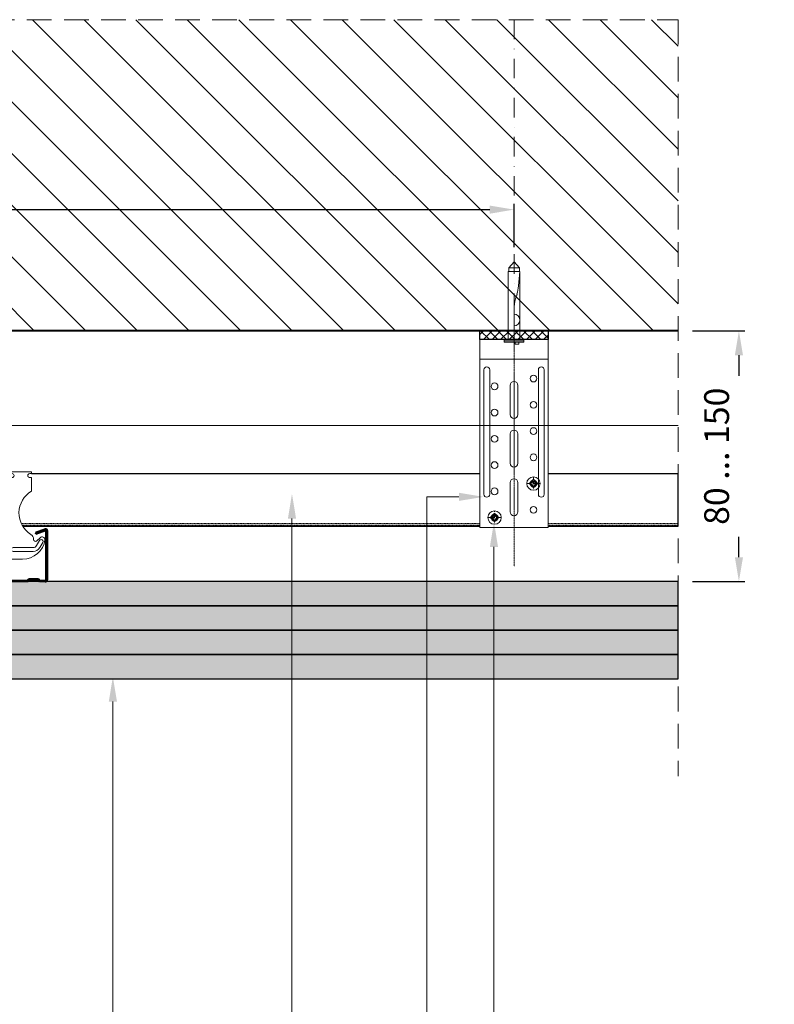
# Model space of a CAD drawing. Units: inches. Extents: x -39239 to 109009, y -14872 to 15423.
# Drawn here: x 6921 to 7308, y -6664 to -6158 of the extents above; entities that cross this region are included whole.
import ezdxf
from ezdxf import colors
from ezdxf.entities.mleader import LeaderData, LeaderLine
from ezdxf.math import Vec2, Vec3

# ---------------------------------------------------------------- set-up
doc = ezdxf.new("R2010")
doc.units = ezdxf.units.IN
doc.header["$MEASUREMENT"] = 0
for name, pattern in [('AUSGEZOGEN', [0]), ('DASHDOT', [1, 0.5, -0.25, 0, -0.25]), ('DASHED', [19.05, 12.7, -6.35]), ('HIDDEN', [0.375, 0.25, -0.125])]:
    doc.linetypes.add(name, pattern=pattern)
doc.layers.get('DEFPOINTS').update_dxf_attribs({"lineweight": 0})
for name, color, linetype, lineweight in [('00_M COTE', 7, 'Continuous', 13), ('S_AXE', 103, 'DASHDOT', 13), ('S_BETON', 252, 'Continuous', 40), ('S_BETON_hasura', 254, 'Continuous', 13), ('S_CONTUR', 252, 'DASHED', 13), ('S_IZOLATIE', 50, 'BATTING', 18), ('S_PIESA 1', 230, 'Continuous', 18), ('S_PIESA 2', 11, 'Continuous', 13), ('S_PIESA 5', 40, 'Continuous', 25), ('S_PLACI NIDA', 1, 'Continuous', 30), ('S_PLACI NIDA _ hatch', 51, 'Continuous', 13), ('S_PROFIL 1', 170, 'Continuous', 40), ('S_SURUBURI DIBLURI', 30, 'Continuous', 15), ('S_SURUBURI DIBLURII_hach', 41, 'Continuous', 5), ('S_TEXT', 7, 'Continuous', 15)]:
    doc.layers.add(name, color=color, linetype=linetype, lineweight=lineweight)
doc.styles.add('1_1 ARIAL', font='arial.ttf', dxfattribs={"height": 2.55})
doc.styles.add('1_5 ARIAL', font='arial.ttf', dxfattribs={"height": 12.75})
doc.linetypes.add('BATTING', pattern='A,0.0001,-0.1,[134,ltypeshp.shx,S=0.1,R=0,X=-0.1,Y=0],-0.2,[134,ltypeshp.shx,S=0.1,R=180,X=0.1,Y=0],-0.1', length=0.4001)
doc.dimstyles.new('1_5 DIM', dxfattribs={"dimscale": 5, "dimtxt": 12.75, "dimasz": 2.5, "dimexe": 0.6, "dimexo": 1.5, "dimgap": 1, "dimtad": 1, "dimdec": 0, "dimzin": 9, "dimdsep": 46, "dimtxsty": '1_5 ARIAL', "dimcen": 0, "dimdle": 0.025, "dimclrt": 256, "dimazin": 2, "dimtfac": 1, "dimtdec": 0, "dimtix": 1, "dimtmove": 2, "dimatfit": 3, "dimfxl": 1, "dimtolj": 1, "dimtzin": 9, "dimarcsym": 0})

# ---------------------------------------------------------------- blocks, each defined once
blk = doc.blocks.new('Brida reglabila 9-12 - v4')
at = {"layer": 'S_AXE', "ltscale": 0.5}
blk.add_line((17.5, 107.09), (17.5, -20.19), dxfattribs=at)
at = {"layer": 'S_PIESA 1'}
for p, q in [((0, 96.5), (35, 96.5)), ((0, 86.5), (35, 86.5))]:
    blk.add_line(p, q, dxfattribs=at)
blk.add_lwpolyline([(35, 96.5), (35, 0), (0, 0), (0, 96.5)], dxfattribs=at)
for points in [[(2, 81), (2, 17, 1), (5, 17), (5, 81, 1)], [(33, 81), (33, 17, -1), (30, 17), (30, 81, -1)], [(19.5, 58), (19.5, 73, 1), (15.5, 73), (15.5, 58, 1)], [(19.5, 33), (19.5, 48, 1), (15.5, 48), (15.5, 33, 1)], [(19.5, 8), (19.5, 23, 1), (15.5, 23), (15.5, 8, 1)]]:
    blk.add_lwpolyline(points, format="xyb", close=True, dxfattribs=at)
for centre in [(27.5, 76.5), (7.5, 72.5), (7.5, 59), (27.5, 63), (27.5, 49.5), (7.5, 45.5), (27.5, 36), (7.5, 32), (7.5, 18.5), (27.5, 22.5), (27.5, 9), (7.5, 5)]:
    blk.add_circle(centre, 1.75, dxfattribs=at)
blk = doc.blocks.new('AP 421 3.5x9.5 CAP')
at = {"layer": 'S_AXE', "flags": 128}
for points in [[(3.44, 0.01), (-3.46, 0.01)], [(-0.01, 3.46), (-0.01, -3.44)]]:
    blk.add_lwpolyline(points, dxfattribs=at)
at = {"layer": 'S_SURUBURI DIBLURI', "flags": 128}
for points in [[(-1.89, 0.52, 0.134438), (-1.89, -0.51)], [(-0.52, 1.89, -0.134438), (0.51, 1.89)], [(1.87, 0.52, -0.134438), (1.87, -0.51)], [(-0.52, -1.87, 0.134438), (0.51, -1.87)]]:
    blk.add_lwpolyline(points, format="xyb", dxfattribs=at)
for points in [[(-1.89, 0.52), (-0.98, 0.56, 0.633396), (-0.87, 0.81), (-1.39, 1.39), (-0.65, 0.65, -0.668179), (-0.7, 0.52)], [(-0.52, 1.89), (-0.55, 0.98, -0.633396), (-0.8, 0.87), (-1.39, 1.39), (-0.65, 0.65, 0.668179), (-0.52, 0.71)], [(0.51, 1.89), (0.54, 0.98, 0.633396), (0.79, 0.87), (1.37, 1.39), (0.64, 0.65, -0.668179), (0.51, 0.71)], [(1.87, 0.52), (0.96, 0.56, -0.633396), (0.86, 0.81), (1.37, 1.39), (0.64, 0.65, 0.668179), (0.69, 0.52)], [(-1.89, -0.51), (-0.98, -0.54, -0.633396), (-0.87, -0.79), (-1.39, -1.37), (-0.65, -0.63, 0.668179), (-0.7, -0.51)], [(-0.52, -1.87), (-0.55, -0.96, 0.633396), (-0.8, -0.86), (-1.39, -1.37), (-0.65, -0.63, -0.668179), (-0.52, -0.69)], [(0.51, -1.87), (0.54, -0.96, -0.633396), (0.79, -0.86), (1.37, -1.37), (0.64, -0.63, 0.668179), (0.51, -0.69)], [(1.87, -0.51), (0.96, -0.54, 0.633396), (0.86, -0.79), (1.37, -1.37), (0.64, -0.63, -0.668179), (0.69, -0.51)]]:
    blk.add_lwpolyline(points, format="xyb", close=True, dxfattribs=at)
at = {"layer": 'S_SURUBURI DIBLURI'}
for radius in [3.45, 1.75]:
    blk.add_circle((-0.01, 0.01), radius, dxfattribs=at)
at = {"layer": 'S_SURUBURI DIBLURII_hach', "flags": 128}
for points in [[(-1.06, 0.52, 0.231924), (-1.06, -0.51)], [(-0.52, 1.06, -0.231924), (0.51, 1.06)], [(1.04, 0.52, -0.231924), (1.04, -0.51)], [(-0.52, -1.04, 0.231924), (0.51, -1.04)]]:
    blk.add_lwpolyline(points, format="xyb", dxfattribs=at)
blk = doc.blocks.new('DN6 6x40')
at = {"layer": 'S_SURUBURI DIBLURI', "linetype": 'AUSGEZOGEN'}
for p, q in [((2.27, 38.27), (5.02, 41.27)), ((5.02, 41.27), (7.77, 38.27)), ((2.02, 36.27), (2.02, 1.27)), ((8.02, 36.27), (2.02, 36.27)), ((2.27, 36.27), (2.27, 38.27)), ((7.77, 38.27), (2.27, 38.27)), ((8.02, 36.27), (7.52, 36.27)), ((7.77, 36.27), (7.77, 38.27)), ((8.02, 33.23), (8.02, 36.27)), ((8.02, 1.27), (8.02, 33.23)), ((0.02, 1.27), (2.02, 1.27)), ((0.02, 0.02), (0.02, 1.27)), ((10.02, 0.64), (0.02, 0.64)), ((0.02, 0.02), (10.02, 0.02)), ((10.02, 0.02), (0.02, 0.02)), ((2.02, 1.27), (8.02, 1.27)), ((5.52, -0.98), (5.52, 0.02)), ((7.52, -0.98), (7.52, 0.02)), ((8.02, 1.27), (10.02, 1.27)), ((10.02, 1.27), (10.02, 0.02)), ((7.52, -0.98), (5.52, -0.98))]:
    blk.add_line(p, q, dxfattribs=at)
at = {"layer": 'S_SURUBURI DIBLURII_hach', "linetype": 'AUSGEZOGEN'}
for p, q in [((8.02, 36.27), (7.36, 28.91)), ((6.55, 24.6), (5.85, 22.18)), ((5.05, 16.9), (5.02, 15.47)), ((5.02, 1.27), (5.02, 15.47))]:
    blk.add_line(p, q, dxfattribs=at)
for centre, radius, start, end in [((-15.53, 30.98), 22.98, 343.8672, 354.829), ((25.4, 16.53), 20.36, 163.8672, 178.9499), ((5.02, 11.37), 3, 270, 90)]:
    blk.add_arc(centre, radius, start, end, dxfattribs=at)
blk = doc.blocks.new('Racord imbinare dublu CD60 - v4')
at = {"layer": 'S_PIESA 1'}
for p, q in [((16.95, 41.13), (12.95, 41.13)), ((16.95, 37.33), (16.95, 41.13)), ((22.95, 41.13), (22.95, 41.13)), ((36.95, 41.13), (32.95, 41.13)), ((32.95, 41.13), (32.95, 37.33)), ((12.95, 39.13), (13.95, 39.13)), ((16.95, 38.33), (32.95, 38.33)), ((16.95, 37.33), (32.95, 37.33)), ((17.45, 35.63), (32.45, 35.63)), ((35.95, 39.13), (36.95, 39.13))]:
    blk.add_line(p, q, dxfattribs=at)
blk.add_lwpolyline([(27.08, 41.63, -0.267949), (27.95, 42.13), (46.95, 42.13), (46.95, 41.13), (45.95, 41.13, 1), (45.95, 39.13), (46.95, 39.13), (46.95, 32.14, 0.56603), (46.54, 9.86, -0.258483), (47.95, 7.31, 0.668179), (49.66, 6.61), (51.24, 8.19, -0.668179), (53.8, 7.13, -0.369925), (42.3, -2.87), (7.6, -2.87, -0.369925), (-3.9, 7.13, -0.668179), (-1.34, 8.19), (0.24, 6.61, 0.668179), (1.95, 7.31, -0.258483), (3.36, 9.86, 0.56603), (2.95, 32.14), (2.95, 39.13), (3.95, 39.13, 1), (3.95, 41.13), (2.95, 41.13), (2.95, 42.13), (21.95, 42.13, -0.267949), (22.82, 41.63, 0.267949), (23.68, 41.13), (26.22, 41.13, 0.267949)], format="xyb", close=True, dxfattribs=at)
blk.add_lwpolyline([(22.95, 41.45), (22.95, 39.33, 0.414214), (23.95, 38.33), (25.95, 38.33, 0.414214), (26.95, 39.33), (26.95, 41.45)], format="xyb", dxfattribs=at)
at = {"layer": 'S_PIESA 1', "lineweight": 13}
for points in [[(-1.03, 6.76, 1), (-2.77, 5.76), (-1.25, 3.13, 0.267949), (2.22, 1.13), (12.45, 1.13, 1), (12.45, 3.13), (2.22, 3.13, -0.267949), (0.49, 4.13)], [(50.93, 6.76, -1), (52.67, 5.76), (51.15, 3.13, -0.267949), (47.68, 1.13), (37.45, 1.13, -1), (37.45, 3.13), (47.68, 3.13, 0.267949), (49.41, 4.13)]]:
    blk.add_lwpolyline(points, format="xyb", close=True, dxfattribs=at)
for centre in [(34.45, 25.63), (15.45, 20.63), (34.45, 15.63), (15.45, 10.63), (34.45, 5.63)]:
    blk.add_circle(centre, 2, dxfattribs=at)
at = {"layer": 'S_PIESA 1'}
for centre, radius, start, end in [((12.95, 40.13), 1, 90, 270), ((15.95, 41.13), 1, 0.0248, 90), ((33.95, 41.13), 1, 90, 180.0227), ((36.95, 40.13), 1, 270, 90), ((17.45, 39.13), 3.5, 180, 270), ((32.45, 39.13), 3.5, 270, 0)]:
    blk.add_arc(centre, radius, start, end, dxfattribs=at)
blk = doc.blocks.new('Profil NIDA Metal CD 60 - s')
at = {"layer": 'S_PIESA 5', "lineweight": 40}
for p, q in [((-0.29, 0.71), (-0.29, 26.01)), ((0.31, 26.01), (0.31, 0.71)), ((5.5, 24.26), (0.44, 26.1)), ((0.65, 26.67), (5.71, 24.82)), ((58.77, 26.67), (53.71, 24.82)), ((53.91, 24.26), (58.97, 26.1)), ((59.11, 0.71), (59.11, 26.01)), ((59.71, 26.01), (59.71, 0.71)), ((5.71, 24.82), (5.5, 24.26)), ((53.71, 24.82), (53.91, 24.26)), ((0.71, 0.31), (3.46, 0.31)), ((3.46, 0.31), (4.26, 1.11)), ((4.51, 0.51), (3.71, -0.29)), ((4.26, 1.11), (9.16, 1.11)), ((8.91, 0.51), (4.51, 0.51)), ((9.71, -0.29), (8.91, 0.51)), ((9.16, 1.11), (9.96, 0.31)), ((9.96, 0.31), (49.46, 0.31)), ((49.46, 0.31), (50.26, 1.11)), ((50.51, 0.51), (49.71, -0.29)), ((50.26, 1.11), (55.16, 1.11)), ((54.91, 0.51), (50.51, 0.51)), ((55.71, -0.29), (54.91, 0.51)), ((55.16, 1.11), (55.96, 0.31)), ((55.96, 0.31), (58.71, 0.31)), ((3.71, -0.29), (0.71, -0.29)), ((49.71, -0.29), (9.71, -0.29)), ((58.71, -0.29), (55.71, -0.29))]:
    blk.add_line(p, q, dxfattribs=at)
for centre, radius, start, end in [((0.41, 26.01), 0.7, 70, 180), ((0.41, 26.01), 0.1, 70, 180), ((59.01, 26.01), 0.7, 0, 110), ((59.01, 26.01), 0.1, 0, 110), ((0.71, 0.71), 1, 180, 270), ((0.71, 0.71), 0.4, 180, 270), ((58.71, 0.71), 0.4, 270, 0), ((58.71, 0.71), 1, 270, 0)]:
    blk.add_arc(centre, radius, start, end, dxfattribs=at)
blk = doc.blocks.new('*D1655')
at = {"layer": '00_M COTE', "color": 0, "lineweight": -2, "transparency": 16777216}
for p, q in [((7266.49, -6318.21), (7293.26, -6318.21)), ((7290.26, -6330.71), (7290.26, -6341.31)), ((7290.26, -6434.61), (7290.26, -6424.01)), ((7266.49, -6447.11), (7293.26, -6447.11))]:
    blk.add_line(p, q, dxfattribs=at)
at = {"layer": '00_M COTE', "color": 0, "transparency": 16777216}
for points in [[(7288.18, -6330.71), (7292.35, -6330.71), (7290.26, -6318.21)], [(7288.18, -6434.61), (7292.35, -6434.61), (7290.26, -6447.11)]]:
    blk.add_solid(points, dxfattribs=at)
at = {"layer": 'DEFPOINTS', "color": 0, "transparency": 16777216}
for p in [(7258.99, -6318.21), (7258.99, -6447.11), (7290.26, -6447.11)]:
    blk.add_point(p, dxfattribs=at)
at = {"layer": '00_M COTE', "transparency": 16777216, "insert": (7278.79, -6382.66), "char_height": 12.75, "attachment_point": 5, "rotation": 90, "style": '1_5 ARIAL'}
blk.add_mtext('\\A1;80 ... 150', dxfattribs=at)
blk = doc.blocks.new('*D1732')
at = {"layer": '00_M COTE', "color": 0, "lineweight": -2, "transparency": 16777216}
for p, q in [((6274.68, -6275.21), (6274.68, -6252.86)), ((6287.18, -6255.86), (7162.18, -6255.86)), ((7174.68, -6275.21), (7174.68, -6252.86))]:
    blk.add_line(p, q, dxfattribs=at)
at = {"layer": '00_M COTE', "color": 0, "transparency": 16777216}
for points in [[(6287.18, -6253.78), (6287.18, -6257.95), (6274.68, -6255.86)], [(7162.18, -6253.78), (7162.18, -6257.95), (7174.68, -6255.86)]]:
    blk.add_solid(points, dxfattribs=at)
at = {"layer": 'DEFPOINTS', "color": 0, "transparency": 16777216}
for p in [(7174.68, -6255.86), (6274.68, -6282.71), (7174.68, -6282.71)]:
    blk.add_point(p, dxfattribs=at)
at = {"layer": '00_M COTE', "transparency": 16777216, "insert": (6724.68, -6242.5), "char_height": 12.75, "attachment_point": 5, "style": '1_5 ARIAL'}
blk.add_mtext('\\A1;interaxis Adjustable Bracket (R) ', dxfattribs=at)

msp = doc.modelspace()

# ---------------------------------------------------------------- hatches: boundary and pattern name
at = {"layer": 'S_BETON_hasura'}
h = msp.add_hatch(dxfattribs=at)
h.set_pattern_fill('ANSI31', color=256, scale=150, angle=90)
h.paths.add_polyline_path([(5914.682, -6649.796), (6053.473, -6649.796), (6053.473, -6490.568), (6074.682, -6490.568), (6074.682, -6318.21), (6274.682, -6318.21), (6274.682, -6158.21), (5914.682, -6158.21)])
h.paths.add_polyline_path([(7174.682, -6318.21), (7174.682, -6158.21), (6274.682, -6158.21), (6274.682, -6318.21), (6292.182, -6318.21)])
h.paths.add_polyline_path([(7174.682, -6318.21), (7192.182, -6318.21), (7258.993, -6318.21), (7258.993, -6158.21), (7174.682, -6158.21)])
h.paths.add_polyline_path([(6060.359, -6302.224), (6168.682, -6302.224), (6168.682, -6275.95), (6060.359, -6275.95)], flags=24)
h.paths.add_polyline_path([(6115.406, -6257.581), (6233.635, -6257.581), (6233.635, -6231.307), (6115.406, -6231.307)], flags=24)
h.paths.add_polyline_path([(6186.645, -6302.722), (6212.832, -6302.722), (6212.832, -6276.448), (6186.645, -6276.448)], flags=24)
h.paths.add_polyline_path([(6596.495, -6253.967), (6852.329, -6253.967), (6852.329, -6227.693), (6596.495, -6227.693)], flags=24)
at = {"layer": 'S_PIESA 2', "lineweight": 9}
h = msp.add_hatch(dxfattribs=at)
h.set_pattern_fill('ANSI37', color=256, scale=25, angle=-90)
h.set_pattern_definition([(315, (10315.9416, -5662.7063), (2.2097087, 2.2097087), []), (45, (10315.9416, -5662.7063), (-2.2097087, 2.2097087), [])])
h.paths.add_polyline_path([(7157.182, -6318.21), (7157.182, -6322.71), (7128.233, -6322.71), (7128.233, -6318.21), (7126.233, -6318.21)])
h.paths.add_polyline_path([(7128.233, -6318.21), (7128.233, -6322.71), (7131.233, -6322.71), (7131.233, -6318.21)], flags=17)
h.paths.add_polyline_path([(7131.233, -6318.21), (7131.233, -6322.71), (7134.233, -6322.71), (7134.233, -6318.21)], flags=16)
h.paths.add_polyline_path([(7136.233, -6318.21), (7134.233, -6318.21), (7134.233, -6322.71), (7192.182, -6322.71), (7192.182, -6318.21)])
at = {"layer": 'S_PLACI NIDA _ hatch', "lineweight": 30}
h = msp.add_hatch(dxfattribs=at)
h.set_pattern_fill('DOTS', color=256, scale=40, angle=-1e-14)
h.paths.add_polyline_path([(7258.993, -6459.61), (7258.993, -6447.11), (6104.682, -6447.11), (6104.682, -6459.61)])
h = msp.add_hatch(dxfattribs=at)
h.set_pattern_fill('DOTS', color=256, scale=40, angle=-1e-14)
h.paths.add_polyline_path([(7258.993, -6472.11), (7258.993, -6459.61), (6104.682, -6459.61), (6104.682, -6472.11)])
h = msp.add_hatch(dxfattribs=at)
h.set_pattern_fill('DOTS', color=256, scale=40, angle=-1e-14)
h.paths.add_polyline_path([(7258.993, -6484.61), (7258.993, -6472.11), (6104.682, -6472.11), (6104.682, -6484.61)])
h = msp.add_hatch(dxfattribs=at)
h.set_pattern_fill('DOTS', color=256, scale=40, angle=-1e-14)
h.paths.add_polyline_path([(7258.993, -6497.11), (7258.993, -6484.61), (6094.682, -6484.61), (6094.682, -6497.11)])

# ---------------------------------------------------------------- linework, layer by layer
at = {"layer": 'S_AXE', "ltscale": 20}
msp.add_line((7174.682, -6158.21), (7174.682, -6419.21), dxfattribs=at)
at = {"layer": 'S_BETON'}
msp.add_lwpolyline([(7258.993, -6318.21), (6074.682, -6318.21), (6074.682, -6649.796)], dxfattribs=at)
at = {"layer": 'S_CONTUR'}
msp.add_line((7258.993, -6158.21), (7258.993, -6547.11), dxfattribs=at)
msp.add_lwpolyline([(5914.682, -6649.796), (5914.682, -6158.21), (7258.993, -6158.21)], dxfattribs=at)
at = {"layer": 'S_IZOLATIE', "linetype": 'BATTING', "lineweight": 13, "ltscale": 62}
msp.add_line((7258.993, -6366.81), (6074.682, -6366.81), dxfattribs=at)
at = {"layer": 'S_PIESA 2', "lineweight": 25}
msp.add_lwpolyline([(7157.182, -6322.71), (7157.182, -6318.21), (7192.182, -6318.21), (7192.182, -6322.71)], close=True, dxfattribs=at)
at = {"layer": 'S_PIESA 5', "lineweight": 30}
for points in [[(7157.182, -6391.61), (6926.758, -6391.61)], [(7192.182, -6418.61), (7258.993, -6418.61), (7258.993, -6391.61), (7192.182, -6391.61)], [(6922.134, -6418.61), (7157.182, -6418.61)]]:
    msp.add_lwpolyline(points, dxfattribs=at)
at = {"layer": 'S_PIESA 5', "linetype": 'HIDDEN', "lineweight": 15, "ltscale": 0.5}
for points in [[(6921.396, -6417.21), (7157.182, -6417.21)], [(7157.182, -6418.01), (6921.791, -6418.01)], [(7192.182, -6417.21), (7258.993, -6417.21), (7258.993, -6418.01), (7192.182, -6418.01)]]:
    msp.add_lwpolyline(points, dxfattribs=at)
at = {"layer": 'S_PLACI NIDA'}
for points in [[(6104.682, -6447.11), (6104.682, -6459.61), (7258.993, -6459.61), (7258.993, -6447.11), (6104.682, -6447.11)], [(6104.682, -6459.61), (6104.682, -6472.11), (7258.993, -6472.11), (7258.993, -6459.61), (6104.682, -6459.61)], [(6104.682, -6472.11), (6104.682, -6484.61), (7258.993, -6484.61), (7258.993, -6472.11), (6104.682, -6472.11)], [(6094.682, -6484.61), (6094.682, -6497.11), (7258.993, -6497.11), (7258.993, -6484.61), (6094.682, -6484.61)]]:
    msp.add_lwpolyline(points, dxfattribs=at)

# ---------------------------------------------------------------- block references
at = {"layer": 'S_PROFIL 1'}
msp.add_blockref('Profil NIDA Metal CD 60 - s', (6875.051, -6446.818), dxfattribs=at)
at = {"layer": 'S_SURUBURI DIBLURI'}
msp.add_blockref('DN6 6x40', (7169.657, -6323.976), dxfattribs=at)
at = {"layer": 'S_TEXT'}
for name, p in [('Brida reglabila 9-12 - v4', (7157.182, -6419.21)), ('Racord imbinare dublu CD60 - v4', (6879.808, -6432.737)), ('AP 421 3.5x9.5 CAP', (7184.682, -6396.71)), ('AP 421 3.5x9.5 CAP', (7164.682, -6414.21))]:
    msp.add_blockref(name, p, dxfattribs=at)

# ---------------------------------------------------------------- dimensions: what is measured, and where the dimension line sits
at = {"layer": '00_M COTE'}
dim = msp.add_linear_dim(base=(7174.682, -6255.862), p1=(6274.682, -6282.71), p2=(7174.682, -6282.71), text='interaxis Adjustable Bracket (R) ', dimstyle='1_5 DIM', dxfattribs=at)
dim.commit()
dim.dimension.update_dxf_attribs({"geometry": '*D1732', "text_midpoint": (6724.682, -6242.504)})
dim = msp.add_linear_dim(base=(7290.263, -6447.11), p1=(7258.993, -6318.21), p2=(7258.993, -6447.11), angle=90, text='80 ... 150', dimstyle='1_5 DIM', dxfattribs=at)
dim.commit()
dim.dimension.update_dxf_attribs({"geometry": '*D1655', "text_midpoint": (7278.79, -6382.66), "dimtype": 160})

# ---------------------------------------------------------------- leaders
ml = msp.add_multileader_mtext('Standard', dxfattribs=at)
ml.set_content('Adjustable Bracket NIDA System\\PMono adhesive insulating tape\\PMechanical Fixing (*1), 1 piece per bracket', color=256, style='1_1 ARIAL')
ml.set_leader_properties(color=256, linetype='ByLayer', lineweight=-1)
ml.build(insert=Vec2(0, 0))
ml.multileader.update_dxf_attribs({"has_dogleg": 0, "text_left_attachment_type": 6, "text_right_attachment_type": 6, "dogleg_length": 0, "arrow_head_size": 12.75, "scale": 5})
ctx = ml.context
ctx.base_point, ctx.scale, ctx.char_height, ctx.arrow_head_size, ctx.landing_gap_size, ctx.plane_origin = Vec3(6783.749, -6795.575), 5, 12.75, 12.75, 5, Vec3(7227.572, -6565.791)
ctx.left_attachment, ctx.right_attachment = 6, 6
notes = []
notes.append((ctx, [(0, (1, 1, 0), (7129.884, -6795.575), (-1, 0), 0, [(0, [(7159.06, -6403.528), (7129.884, -6403.528)], 0, [])])]))
ctx.mtext.insert, ctx.mtext.line_spacing_style, ctx.mtext.flow_direction = Vec3(6788.749, -6779.077), 2, 5
ml = msp.add_multileader_mtext('Standard', dxfattribs=at)
ml.set_content('Main NIDA Metal CD60 Profile', color=256, style='1_1 ARIAL')
ml.set_leader_properties(color=256, linetype='ByLayer', lineweight=-1)
ml.build(insert=Vec2(0, 0))
ml.multileader.update_dxf_attribs({"has_dogleg": 0, "text_left_attachment_type": 6, "text_right_attachment_type": 6, "dogleg_length": 0, "arrow_head_size": 12.75, "scale": 5})
ctx = ml.context
ctx.base_point, ctx.scale, ctx.char_height, ctx.arrow_head_size, ctx.landing_gap_size, ctx.plane_origin = Vec3(6792.314, -6759.213), 5, 12.75, 12.75, 5, Vec3(7013.636, -6506.788)
ctx.left_attachment, ctx.right_attachment, ctx.text_align_type = 6, 6, 2
notes.append((ctx, [(0, (1, 1, 0), (7040.789, -6759.213), (-1, 0), 0, [(0, [(7060.555, -6401.969), (7060.555, -6759.213)], 0, [])])]))
ctx.mtext.insert, ctx.mtext.alignment, ctx.mtext.line_spacing_style, ctx.mtext.flow_direction = Vec3(7035.789, -6743.913), 3, 2, 5
ml = msp.add_multileader_mtext('Standard', dxfattribs=at)
ml.set_content('   Adjustable Bracket Fixing - NIDA Metal CD60\\P2x2  Self Drilling Screw 4.2x13 FLAT HEAD', color=256, style='1_1 ARIAL')
ml.set_leader_properties(color=256, linetype='ByLayer', lineweight=-1)
ml.build(insert=Vec2(0, 0))
ml.multileader.update_dxf_attribs({"has_dogleg": 0, "text_left_attachment_type": 6, "text_right_attachment_type": 6, "dogleg_length": 0, "arrow_head_size": 12.75, "scale": 5})
ctx = ml.context
ctx.base_point, ctx.scale, ctx.char_height, ctx.arrow_head_size, ctx.landing_gap_size, ctx.plane_origin = Vec3(6762.949, -6872.31), 5, 12.75, 12.75, 5, Vec3(7176.002, -6605.832)
ctx.left_attachment, ctx.right_attachment, ctx.text_align_type = 6, 6, 2
notes.append((ctx, [(0, (1, 1, 0), (7145.291, -6872.31), (-1, 0), 0, [(0, [(7164.365, -6416.507), (7164.365, -6872.31)], 0, [])])]))
ctx.mtext.insert, ctx.mtext.alignment, ctx.mtext.line_spacing_style, ctx.mtext.flow_direction = Vec3(7140.291, -6855.812), 3, 2, 5
ml = msp.add_multileader_mtext('Standard', dxfattribs=at)
ml.set_content('4x NIDA plasterboard\\PJointing compound NIDA Professional\\PJointing tape (*2)', color=256, style='1_1 ARIAL')
ml.set_leader_properties(color=256, linetype='ByLayer', lineweight=-1)
ml.build(insert=Vec2(0, 0))
ml.multileader.update_dxf_attribs({"has_dogleg": 0, "text_left_attachment_type": 6, "text_right_attachment_type": 6, "dogleg_length": 0, "arrow_head_size": 12.75, "scale": 5})
ctx = ml.context
ctx.base_point, ctx.scale, ctx.char_height, ctx.arrow_head_size, ctx.landing_gap_size, ctx.plane_origin = Vec3(6644.936, -6681.791), 5, 12.75, 12.75, 5, Vec3(6921.58, -6739.018)
ctx.left_attachment, ctx.right_attachment = 6, 6
notes.append((ctx, [(0, (1, 1, 0), (6953.196, -6681.791), (-1, 0), 0, [(0, [(6968.498, -6496.007), (6968.498, -6681.791)], 0, [])])]))
ctx.mtext.insert, ctx.mtext.line_spacing_style, ctx.mtext.flow_direction = Vec3(6649.936, -6665.292), 2, 5
for ctx, leaders in notes:
    for number, flags, end, landing, length, lines in leaders:
        leader = LeaderData()
        leader.index, (leader.has_last_leader_line, leader.has_dogleg_vector, leader.attachment_direction) = number, flags
        leader.last_leader_point, leader.dogleg_vector, leader.dogleg_length = Vec3(end), Vec3(landing), length
        for number, points, colour, breaks in lines:
            line = LeaderLine()
            line.index, line.vertices, line.color, line.breaks = number, Vec3.list(points), colors.encode_raw_color(colour), breaks
            leader.lines.append(line)
        ctx.leaders.append(leader)

doc.saveas('drawing.dxf')
